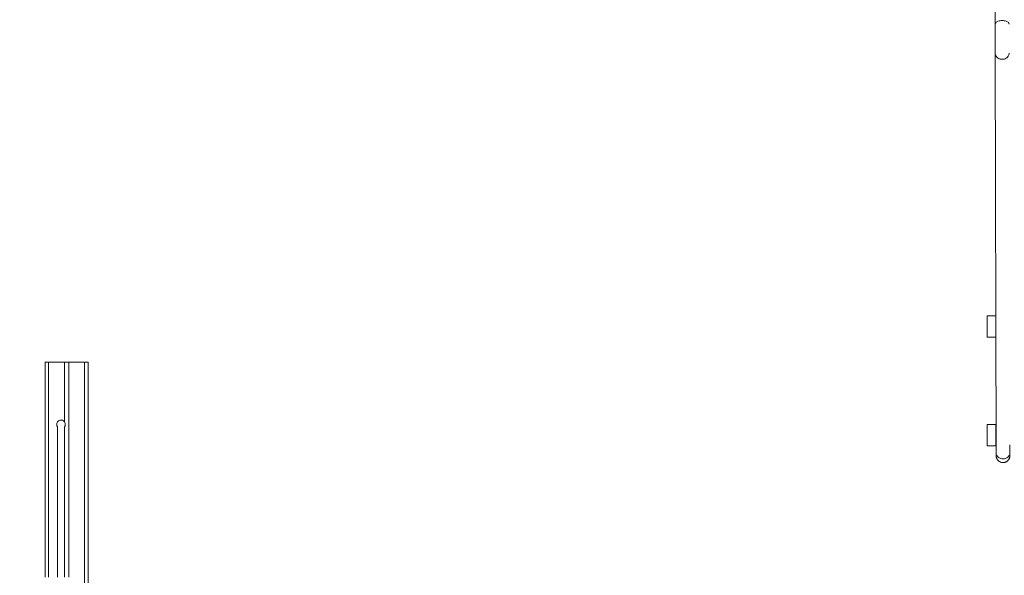
# Model space of a CAD drawing. Units: millimetres. Extents: x 19 to 187, y 30 to 234.
# Drawn here: x 95 to 106, y 110 to 116 of the extents above; entities that cross this region are included whole.
import ezdxf

# ---------------------------------------------------------------- set-up
doc = ezdxf.new("R2010")
doc.units = ezdxf.units.MM
doc.styles.add('SLDTEXTSTYLE0', font='TXT', dxfattribs={"width": 0.663})
doc.dimstyles.new('SLDDIMSTYLE0', dxfattribs={"dimtxt": 5, "dimasz": 3.302, "dimexe": 0, "dimexo": 0.0625, "dimgap": 1.25, "dimtad": 2, "dimlfac": 200, "dimrnd": 1e-09, "dimzin": 12, "dimdsep": 46, "dimtxsty": 'SLDTEXTSTYLE0', "dimsah": 1, "dimcen": 0.09, "dimadec": 0, "dimazin": 0, "dimtfac": 1, "dimtofl": 0, "dimtmove": 0, "dimatfit": 3, "dimfxl": 0, "dimfrac": 2, "dimtolj": 1, "dimtzin": 12, "dimarcsym": 0})

# ---------------------------------------------------------------- blocks, each defined once
blk = doc.blocks.new('*D7')
at = {"color": 7, "linetype": 'Continuous', "lineweight": 0}
for p, q in [((92.339, 138.281), (37.859, 138.281)), ((38.859, 138.281), (38.859, 71.074)), ((132.379, 71.074), (37.859, 71.074))]:
    blk.add_line(p, q, dxfattribs=at)
for points in [[(38.859, 138.281), (38.351, 134.979), (39.367, 134.979)], [(38.859, 71.074), (39.367, 74.376), (38.351, 74.376)]]:
    blk.add_solid(points, dxfattribs=at)
at = {"color": 7, "linetype": 'Continuous', "lineweight": 0, "insert": (32.413, 97.22), "char_height": 5, "attachment_point": 1, "rotation": 90, "style": 'SLDTEXTSTYLE0'}
blk.add_mtext('13440', dxfattribs=at)

msp = doc.modelspace()

# ---------------------------------------------------------------- linework, layer by layer
at = {"color": 7, "linetype": 'Continuous', "lineweight": 15}
for p, q in [((106.339164, 116.562254), (106.339164, 116.345102)), ((106.339417, 116.003911), (106.34891, 111.357505)), ((106.244163, 112.702689), (106.244163, 112.952687)), ((106.344163, 112.952687), (106.244163, 112.952687)), ((106.344163, 112.702689), (106.344163, 112.952687)), ((106.345651, 112.952687), (106.344163, 112.952687)), ((106.344163, 112.702689), (106.244163, 112.702689)), ((106.346162, 112.702689), (106.344163, 112.702689)), ((95.294036, 112.412025), (95.294036, 109.913039)), ((95.294036, 112.412025), (95.334036, 112.412025)), ((95.334036, 112.412025), (95.519036, 112.412025)), ((95.519036, 112.412025), (95.519036, 111.719632)), ((95.519036, 112.412025), (95.569036, 112.412025)), ((95.569036, 112.412025), (95.569036, 109.913039)), ((95.569036, 112.412025), (95.754036, 112.412025)), ((95.754036, 112.412025), (95.754036, 92.412025)), ((95.754036, 112.412025), (95.794036, 112.412025)), ((95.794036, 112.412025), (95.794036, 92.412025)), ((95.439619, 111.660482), (95.439619, 109.913039)), ((95.519619, 109.913039), (95.519619, 111.660482)), ((106.244163, 111.438331), (106.244163, 111.688332)), ((106.344163, 111.688332), (106.244163, 111.688332)), ((106.344163, 111.438331), (106.344163, 111.688332)), ((106.348234, 111.688332), (106.344163, 111.688332)), ((106.344163, 111.438331), (106.244163, 111.438331)), ((106.348745, 111.438331), (106.344163, 111.438331))]:
    msp.add_line(p, q, dxfattribs=at)
at = {"color": 8, "linetype": 'Continuous', "lineweight": 15}
msp.add_line((95.334036, 112.412025), (95.334036, 109.913039), dxfattribs=at)
at = {"color": 8, "linetype": 'Continuous', "lineweight": 15, "flags": 128}
for points in [[(106.419082, 116.384744), (106.40716, 116.384294), (106.395506, 116.38297), (106.38438, 116.380801), (106.374031, 116.377832), (106.36469, 116.374135), (106.356566, 116.369786), (106.349841, 116.364889), (106.344664, 116.359548), (106.341151, 116.353883), (106.339381, 116.348025), (106.339164, 116.345102)], [(106.499163, 116.345102), (106.498933, 116.348104), (106.49714, 116.353962), (106.493604, 116.359622), (106.488405, 116.364958), (106.481659, 116.36985), (106.473518, 116.374189), (106.464162, 116.377878), (106.453801, 116.380834), (106.442666, 116.382994), (106.431007, 116.384305), (106.419082, 116.384744)], [(106.419416, 115.934586), (106.407493, 115.935356), (106.395836, 115.937662), (106.384706, 115.94145), (106.374351, 115.946638), (106.365003, 115.953109), (106.35687, 115.960717), (106.350135, 115.969295), (106.344947, 115.978651), (106.341422, 115.988574), (106.33964, 115.998842), (106.339417, 116.003906)], [(106.499416, 116.004242), (106.499193, 115.998921), (106.497411, 115.98865), (106.493886, 115.978724), (106.488698, 115.969364), (106.481963, 115.960781), (106.47383, 115.953164), (106.464482, 115.946683), (106.454127, 115.941486), (106.442997, 115.937685), (106.43134, 115.935368), (106.419416, 115.934586)], [(106.42891, 111.28818), (106.416987, 111.28895), (106.40533, 111.291255), (106.394199, 111.295044), (106.383845, 111.300232), (106.374497, 111.306703), (106.366364, 111.314311), (106.359628, 111.322889), (106.354441, 111.332244), (106.350916, 111.342165), (106.349134, 111.352434), (106.34891, 111.357505)], [(106.50891, 111.357831), (106.508687, 111.352515), (106.506904, 111.342244), (106.50338, 111.332318), (106.498192, 111.322958), (106.491457, 111.314375), (106.483324, 111.306757), (106.473976, 111.300277), (106.463621, 111.295077), (106.452491, 111.291279), (106.440834, 111.288962), (106.42891, 111.28818)]]:
    msp.add_lwpolyline(points, dxfattribs=at)
at = {"color": 7, "linetype": 'Continuous', "lineweight": 15}
for start, end in [(323.1301024, 180), (180, 216.8698976)]:
    msp.add_arc((95.479619, 111.688869), 0.05, start, end, dxfattribs=at)
for points, knots in [([(106.339164, 116.345102), (106.339163, 116.342054), (106.339163, 116.333208), (106.339165, 116.318002), (106.339168, 116.299369), (106.339173, 116.280232), (106.339179, 116.260725), (106.339187, 116.240967), (106.339196, 116.221085), (106.339207, 116.201203), (106.339219, 116.181448), (106.339233, 116.161944), (106.339247, 116.142814), (106.339262, 116.124177), (106.339279, 116.106153), (106.339296, 116.088855), (106.339314, 116.072391), (106.339333, 116.056864), (106.339352, 116.042375), (106.339372, 116.029007), (106.339391, 116.017075), (106.339406, 116.008945), (106.339415, 116.004849), (106.339417, 116.003911)], [0, 0, 0, 0, 0.026613958, 0.077217594, 0.127832014, 0.178447673, 0.229056223, 0.279667027, 0.330281919, 0.380892314, 0.43150197, 0.482112068, 0.532720645, 0.583336988, 0.633951206, 0.684561926, 0.735184322, 0.785804237, 0.836429334, 0.887066408, 0.93770839, 0.985731096, 1, 1, 1, 1]), ([(106.34891, 111.357505), (106.348914, 111.355813), (106.348924, 111.350897), (106.348941, 111.34382), (106.348962, 111.336783), (106.348981, 111.331241), (106.349002, 111.327119), (106.349016, 111.32512), (106.349034, 111.323817), (106.349053, 111.322917), (106.349091, 111.321599), (106.349221, 111.319153), (106.349506, 111.315872), (106.350187, 111.310851), (106.351697, 111.30374), (106.35464, 111.294812), (106.358875, 111.285965), (106.36414, 111.27773), (106.370182, 111.270329), (106.377441, 111.263398), (106.385727, 111.257286), (106.394881, 111.252222), (106.404713, 111.248359), (106.415407, 111.245722), (106.426638, 111.244574), (106.438011, 111.245062), (106.448776, 111.247047), (106.458794, 111.25032), (106.467972, 111.254694), (106.476227, 111.259984), (106.483517, 111.265991), (106.489801, 111.272534), (106.495084, 111.279413), (106.499382, 111.28644), (106.502741, 111.293415), (106.505236, 111.300133), (106.506959, 111.306367), (106.508025, 111.311805), (106.508588, 111.31609), (106.508848, 111.319158), (106.508952, 111.321033), (106.508997, 111.322198), (106.509023, 111.323118), (106.509038, 111.323933), (106.509052, 111.324967), (106.509064, 111.326634), (106.509079, 111.3299), (106.509094, 111.335035), (106.509107, 111.341773), (106.50912, 111.349893), (106.509131, 111.359399), (106.50914, 111.370252), (106.509148, 111.382384), (106.509154, 111.395727), (106.509159, 111.410196), (106.509162, 111.42571), (106.509163, 111.439429), (106.509163, 111.448044), (106.509163, 111.450941)], [0, 0, 0, 0, 0.016591809, 0.048202418, 0.07985147, 0.111586101, 0.143530356, 0.17619031, 0.186567356, 0.193377143, 0.198985703, 0.202987699, 0.208233815, 0.215151261, 0.22733724, 0.242794011, 0.259827075, 0.273889253, 0.289243555, 0.305201512, 0.32154811, 0.338131844, 0.354866869, 0.371694899, 0.390421361, 0.408420857, 0.42571096, 0.442374723, 0.458458227, 0.473984273, 0.48894425, 0.50332702, 0.51708514, 0.530161713, 0.542472711, 0.553889996, 0.564246214, 0.573248807, 0.580302606, 0.584984468, 0.588502353, 0.59140867, 0.595266241, 0.601757724, 0.612436995, 0.634837697, 0.665946106, 0.699109695, 0.731150616, 0.762910952, 0.794568563, 0.826180273, 0.857765412, 0.889336367, 0.920900315, 0.95245715, 0.984010849, 1, 1, 1, 1])]:
    msp.add_open_spline(points, degree=3, knots=knots, dxfattribs=at)

# ---------------------------------------------------------------- dimensions: what is measured, and where the dimension line sits
at = {"color": 7, "linetype": 'Continuous', "lineweight": 0}
dim = msp.add_linear_dim(base=(38.858654, 71.074207), p1=(92.339163, 138.281476), p2=(132.379163, 71.074207), angle=90, dimstyle='SLDDIMSTYLE0', dxfattribs=at)
dim.commit()
dim.dimension.update_dxf_attribs({"geometry": '*D7', "text_midpoint": (38.858654, 106.45573), "dimtype": 160})

doc.saveas('drawing.dxf')
